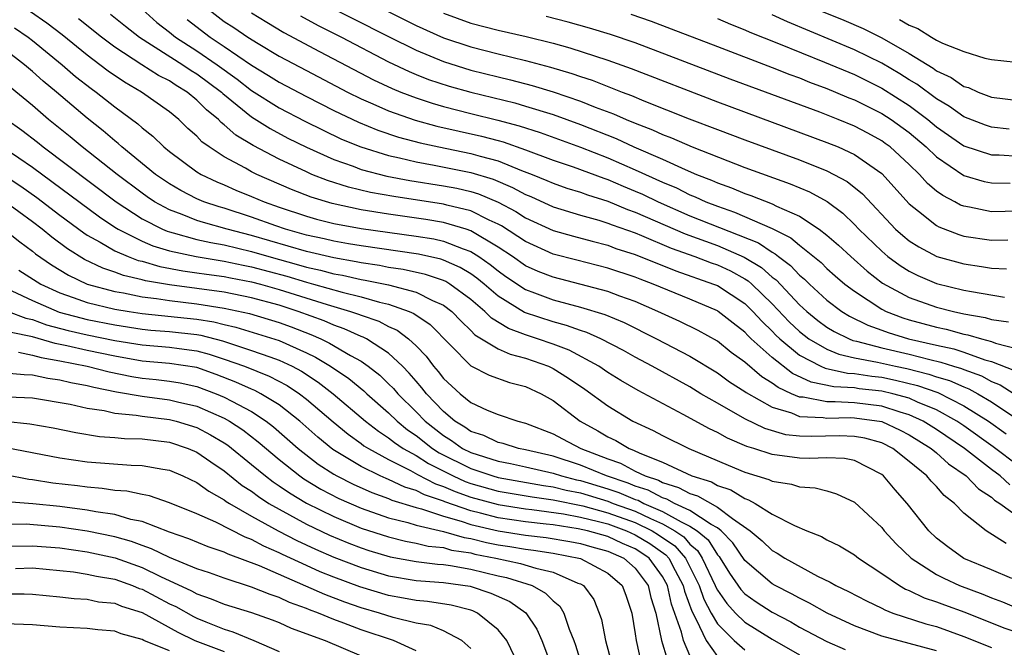
# Model space of a CAD drawing. Units: inches. Extents: x 2511000 to 2513632, y 1503000 to 1506000.
# Drawn here: x 2512524 to 2512596, y 1503144 to 1503190 of the extents above; entities that cross this region are included whole.
import ezdxf

# ---------------------------------------------------------------- set-up
doc = ezdxf.new("R2010")
doc.units = ezdxf.units.IN
doc.header["$MEASUREMENT"] = 0
doc.layers.add('LD25111503_2ft', color=120, linetype='Continuous')

msp = doc.modelspace()

# ---------------------------------------------------------------- linework, layer by layer
at = {"layer": 'LD25111503_2ft'}
for points, elevation in [([(2512545.727, 1503191.727), (2512551, 1503189.056), (2512553, 1503188.062), (2512555, 1503187.226), (2512557, 1503186.605), (2512559, 1503186.112), (2512559.904, 1503185.905), (2512561.489, 1503185.489), (2512563.023, 1503185.023), (2512565, 1503184.35), (2512566.09, 1503183.91), (2512567.415, 1503183.415), (2512568.344, 1503183), (2512569, 1503182.73), (2512570.252, 1503182.252), (2512571, 1503181.899), (2512571.653, 1503181.653), (2512573.155, 1503181), (2512577, 1503179.5), (2512580.312, 1503178.312), (2512581.723, 1503177.722), (2512583.008, 1503177.009), (2512584.159, 1503176.159), (2512585, 1503175.336), (2512585.318, 1503175), (2512587, 1503173.384), (2512587.455, 1503173), (2512588.341, 1503172.341), (2512589, 1503171.93), (2512589.623, 1503171.622), (2512591, 1503171.049), (2512593, 1503170.563), (2512593.555, 1503170.445), (2512595.949, 1503170.051)], 8324), ([(2512596.352, 1503156.352), (2512595.639, 1503157), (2512595, 1503157.476), (2512593.036, 1503159), (2512591, 1503160.388), (2512590.017, 1503161), (2512589, 1503161.466), (2512588.353, 1503161.647), (2512587, 1503162.093), (2512585, 1503162.338), (2512583.587, 1503162.412), (2512583, 1503162.401), (2512581.262, 1503162.738), (2512581, 1503162.748), (2512580.409, 1503163), (2512579.441, 1503163.441), (2512579, 1503163.779), (2512578.234, 1503164.234), (2512577, 1503165.289), (2512576.008, 1503166.008), (2512575, 1503166.827), (2512573.608, 1503167.608), (2512572.263, 1503168.263), (2512570.654, 1503169), (2512569, 1503169.722), (2512567.88, 1503170.12), (2512567, 1503170.458), (2512563, 1503171.488), (2512561.92, 1503171.92), (2512561, 1503172.336), (2512560.046, 1503173), (2512559, 1503173.698), (2512557, 1503174.887), (2512556.662, 1503175), (2512555, 1503175.488), (2512553.706, 1503175.706), (2512551, 1503176.092), (2512549, 1503176.415), (2512546.87, 1503176.87), (2512545.335, 1503177.335), (2512543.897, 1503177.896), (2512541.378, 1503179), (2512541, 1503179.188), (2512540.55, 1503179.45), (2512539, 1503180.281), (2512537.898, 1503181), (2512537.374, 1503181.374), (2512537, 1503181.779), (2512536.352, 1503182.352), (2512535.684, 1503183), (2512535, 1503183.559), (2512532.956, 1503185), (2512531.714, 1503185.714), (2512530.529, 1503186.529), (2512529.923, 1503187), (2512529, 1503187.682), (2512527.165, 1503189.165), (2512526.037, 1503190.037), (2512524.849, 1503190.849)], 8340), ([(2512530.695, 1503190.695), (2512531.798, 1503189.798), (2512532.816, 1503189), (2512535.97, 1503187), (2512536.585, 1503186.585), (2512537, 1503186.339), (2512538.79, 1503185), (2512538.893, 1503184.893), (2512541, 1503183.194), (2512542.34, 1503182.34), (2512543.649, 1503181.649), (2512545, 1503180.978), (2512547, 1503180.08), (2512548.406, 1503179.594), (2512549, 1503179.365), (2512550.879, 1503178.879), (2512552.556, 1503178.556), (2512555, 1503178.166), (2512555.98, 1503177.98), (2512557, 1503177.743), (2512557.572, 1503177.572), (2512559, 1503176.97), (2512560.286, 1503176.285), (2512561, 1503175.827), (2512563, 1503174.914), (2512564.485, 1503174.485), (2512565.869, 1503174.131), (2512567, 1503173.822), (2512567.597, 1503173.597), (2512569, 1503173.162), (2512571.962, 1503171.962), (2512574.723, 1503171), (2512575, 1503170.883), (2512577, 1503169.577), (2512577.595, 1503169), (2512578.26, 1503168.26), (2512579, 1503167.56), (2512579.272, 1503167.272), (2512579.559, 1503167), (2512581, 1503165.809), (2512582.562, 1503165), (2512582.859, 1503164.859), (2512584.502, 1503164.502), (2512585, 1503164.477), (2512586.272, 1503164.272), (2512587, 1503164.196), (2512587.994, 1503163.993), (2512589.601, 1503163.601), (2512591.083, 1503163.083), (2512593, 1503162.123), (2512594.782, 1503161), (2512596.082, 1503160.082)], 8336), ([(2512533, 1503191.054), (2512534.081, 1503190.081), (2512535, 1503189.369), (2512535.449, 1503189), (2512537, 1503188.001), (2512538.478, 1503187), (2512539.94, 1503185.94), (2512541, 1503185.115), (2512543, 1503183.859), (2512544.878, 1503182.878), (2512546.211, 1503182.211), (2512547.571, 1503181.571), (2512548.959, 1503181), (2512551, 1503180.367), (2512551.8, 1503180.2), (2512553, 1503179.905), (2512554.332, 1503179.668), (2512557, 1503179.133), (2512558.642, 1503178.641), (2512560.053, 1503178.052), (2512561, 1503177.528), (2512561.374, 1503177.374), (2512563, 1503176.638), (2512565, 1503176.033), (2512566.343, 1503175.657), (2512567, 1503175.45), (2512567.318, 1503175.318), (2512569, 1503174.723), (2512569.455, 1503174.545), (2512571.62, 1503173.619), (2512573.355, 1503173), (2512574.545, 1503172.545), (2512575, 1503172.39), (2512575.95, 1503171.95), (2512577, 1503171.386), (2512577.24, 1503171.24), (2512577.511, 1503171), (2512579, 1503169.559), (2512580.244, 1503168.244), (2512581, 1503167.525), (2512581.684, 1503167), (2512583, 1503166.236), (2512583.876, 1503165.876), (2512585, 1503165.627), (2512586.693, 1503165.306), (2512587.992, 1503165), (2512588.83, 1503164.83), (2512590.435, 1503164.435), (2512591, 1503164.236), (2512591.957, 1503163.957), (2512593, 1503163.489), (2512593.361, 1503163.361), (2512594.007, 1503163), (2512595, 1503162.406), (2512597, 1503161.072)], 8334), ([(2512537.893, 1503191), (2512539, 1503190.16), (2512539.701, 1503189.701), (2512540.719, 1503189), (2512541.464, 1503188.536), (2512543, 1503187.629), (2512545, 1503186.563), (2512548.008, 1503185), (2512549, 1503184.508), (2512549.858, 1503184.142), (2512551, 1503183.627), (2512552.946, 1503182.946), (2512554.521, 1503182.521), (2512557.782, 1503181.782), (2512559, 1503181.462), (2512559.364, 1503181.364), (2512561, 1503180.798), (2512563, 1503180.039), (2512564.461, 1503179.539), (2512566.712, 1503178.711), (2512567, 1503178.622), (2512568.132, 1503178.133), (2512569, 1503177.784), (2512569.544, 1503177.544), (2512570.678, 1503177), (2512573, 1503175.977), (2512577.994, 1503173.994), (2512579, 1503173.316), (2512579.212, 1503173.212), (2512579.459, 1503173), (2512580.35, 1503172.35), (2512581, 1503171.646), (2512581.356, 1503171.356), (2512581.718, 1503171), (2512583, 1503169.827), (2512584.087, 1503169), (2512584.65, 1503168.65), (2512585.986, 1503167.986), (2512587, 1503167.635), (2512587.459, 1503167.459), (2512588.962, 1503167), (2512591, 1503166.535), (2512592.266, 1503166.266), (2512593, 1503166.024), (2512594.519, 1503165.481), (2512595, 1503165.355), (2512596.695, 1503164.696)], 8330), ([(2512541, 1503190.787), (2512542.097, 1503190.097), (2512543.356, 1503189.356), (2512545.956, 1503187.956), (2512549.9, 1503185.9), (2512551.257, 1503185.257), (2512551.89, 1503185), (2512553, 1503184.573), (2512554.181, 1503184.181), (2512555, 1503183.957), (2512557, 1503183.446), (2512558.962, 1503182.962), (2512560.541, 1503182.541), (2512562.052, 1503182.052), (2512565, 1503180.978), (2512567, 1503180.208), (2512569, 1503179.34), (2512571, 1503178.424), (2512572.006, 1503178.006), (2512573, 1503177.513), (2512573.371, 1503177.371), (2512574.168, 1503177), (2512575, 1503176.672), (2512576.247, 1503176.247), (2512579, 1503175.042), (2512580.365, 1503174.365), (2512581, 1503173.823), (2512582.566, 1503172.565), (2512583, 1503172.14), (2512583.605, 1503171.605), (2512584.313, 1503171), (2512585, 1503170.469), (2512587, 1503169.159), (2512587.319, 1503169), (2512588.533, 1503168.533), (2512589, 1503168.391), (2512591, 1503167.845), (2512591.7, 1503167.7), (2512593, 1503167.345), (2512593.293, 1503167.293), (2512594.291, 1503167), (2512595, 1503166.814), (2512595.305, 1503166.695), (2512597, 1503166.238)], 8328), ([(2512550.72, 1503191), (2512553, 1503189.865), (2512555, 1503188.968), (2512557, 1503188.292), (2512559, 1503187.785), (2512561, 1503187.31), (2512562.824, 1503186.824), (2512564.366, 1503186.366), (2512565, 1503186.14), (2512565.86, 1503185.86), (2512568.043, 1503185), (2512568.74, 1503184.74), (2512569.639, 1503184.361), (2512572.944, 1503183.055), (2512575, 1503182.262), (2512577, 1503181.509), (2512581, 1503180.055), (2512583, 1503179.258), (2512583.512, 1503179), (2512584.475, 1503178.475), (2512585.585, 1503177.585), (2512588.013, 1503175), (2512588.532, 1503174.532), (2512589, 1503174.157), (2512589.702, 1503173.702), (2512591.013, 1503173.012), (2512593, 1503172.461), (2512594.28, 1503172.28), (2512595, 1503172.151), (2512596.114, 1503172.114)], 8322), ([(2512555, 1503190.747), (2512557, 1503190.032), (2512559, 1503189.516), (2512561.05, 1503189.051), (2512563, 1503188.561), (2512564.231, 1503188.231), (2512567, 1503187.332), (2512568.715, 1503186.715), (2512575, 1503184.28), (2512583, 1503181.335), (2512583.81, 1503181), (2512585, 1503180.447), (2512587, 1503179.064), (2512589, 1503176.844), (2512589.686, 1503176.315), (2512591, 1503175.261), (2512591.167, 1503175.167), (2512592.616, 1503174.616), (2512593, 1503174.502), (2512595, 1503174.188), (2512596.214, 1503174.214)], 8320), ([(2512568.677, 1503190.677), (2512570.165, 1503190.165), (2512571.624, 1503189.624), (2512575, 1503188.314), (2512579, 1503186.801), (2512580.286, 1503186.286), (2512581, 1503186.028), (2512581.726, 1503185.726), (2512583, 1503185.251), (2512583.613, 1503185), (2512584.586, 1503184.586), (2512585, 1503184.426), (2512586.128, 1503183.873), (2512587, 1503183.438), (2512587.677, 1503183), (2512589, 1503182.042), (2512590.246, 1503181), (2512591, 1503180.274), (2512593, 1503178.91), (2512594.482, 1503178.483), (2512595, 1503178.376), (2512596.365, 1503178.365)], 8316), ([(2512582.369, 1503191), (2512584.242, 1503190.242), (2512585.644, 1503189.644), (2512587, 1503188.966), (2512589, 1503187.821), (2512590.748, 1503186.748), (2512591, 1503186.557), (2512592.067, 1503186.068), (2512593, 1503185.415), (2512593.325, 1503185.325), (2512594.035, 1503185), (2512595, 1503184.638), (2512597, 1503184.376)], 8310), ([(2512597, 1503157.708), (2512595.123, 1503159.123), (2512593, 1503160.651), (2512592.488, 1503161), (2512591, 1503161.817), (2512589.619, 1503162.381), (2512589, 1503162.665), (2512587.805, 1503163), (2512587, 1503163.189), (2512585.361, 1503163.361), (2512585, 1503163.419), (2512583.495, 1503163.495), (2512581.838, 1503163.838), (2512580.474, 1503164.474), (2512579, 1503165.63), (2512577.478, 1503167), (2512577.232, 1503167.232), (2512577, 1503167.491), (2512576.143, 1503168.143), (2512575.055, 1503169), (2512575, 1503169.037), (2512573, 1503169.887), (2512570.322, 1503171), (2512569.358, 1503171.358), (2512569, 1503171.508), (2512567, 1503172.161), (2512564.729, 1503172.729), (2512563, 1503173.189), (2512561, 1503174.092), (2512559.24, 1503175.24), (2512559, 1503175.367), (2512558.34, 1503175.66), (2512557, 1503176.331), (2512555.249, 1503176.751), (2512555, 1503176.824), (2512551.375, 1503177.375), (2512549.683, 1503177.683), (2512548.067, 1503178.067), (2512546.548, 1503178.548), (2512545.405, 1503179), (2512545, 1503179.171), (2512543, 1503180.114), (2512541.109, 1503181.109), (2512539.856, 1503181.856), (2512539, 1503182.617), (2512538.777, 1503182.777), (2512538.571, 1503183), (2512537.697, 1503183.697), (2512537, 1503184.423), (2512536.302, 1503185), (2512535.485, 1503185.485), (2512535, 1503185.812), (2512534.21, 1503186.21), (2512532.985, 1503186.985), (2512531, 1503188.282), (2512530.041, 1503189), (2512528.353, 1503190.353)], 8338), ([(2512536.288, 1503190.288), (2512537.969, 1503189), (2512539, 1503188.319), (2512541, 1503186.952), (2512542.222, 1503186.222), (2512543, 1503185.725), (2512545, 1503184.671), (2512547, 1503183.659), (2512548.796, 1503182.796), (2512550.216, 1503182.216), (2512551.717, 1503181.718), (2512553.299, 1503181.299), (2512554.666, 1503181), (2512557, 1503180.529), (2512557.673, 1503180.327), (2512559, 1503179.981), (2512560.711, 1503179.29), (2512561.471, 1503179), (2512562.553, 1503178.553), (2512563, 1503178.352), (2512564.001, 1503178.001), (2512565, 1503177.7), (2512565.51, 1503177.51), (2512567, 1503177.05), (2512568.446, 1503176.447), (2512569, 1503176.253), (2512572.651, 1503174.651), (2512575, 1503173.8), (2512576.964, 1503172.964), (2512578.209, 1503172.209), (2512579, 1503171.508), (2512579.294, 1503171.294), (2512581, 1503169.477), (2512581.52, 1503169), (2512582.339, 1503168.339), (2512583, 1503167.85), (2512583.525, 1503167.525), (2512584.626, 1503167), (2512584.891, 1503166.891), (2512585.164, 1503166.836), (2512587, 1503166.354), (2512589, 1503165.883), (2512590.514, 1503165.486), (2512591.309, 1503165.309), (2512592.248, 1503165), (2512592.83, 1503164.83), (2512593, 1503164.754), (2512594.294, 1503164.294), (2512595, 1503163.899), (2512595.648, 1503163.648), (2512597, 1503162.777)], 8332), ([(2512544.561, 1503190.561), (2512545.864, 1503189.864), (2512547.565, 1503189), (2512551, 1503187.203), (2512552.492, 1503186.492), (2512553, 1503186.286), (2512553.92, 1503185.92), (2512555.427, 1503185.427), (2512557, 1503184.985), (2512560.209, 1503184.209), (2512561, 1503183.98), (2512563, 1503183.355), (2512565, 1503182.633), (2512567.606, 1503181.606), (2512568.912, 1503181), (2512571, 1503180.096), (2512572.656, 1503179.344), (2512573.475, 1503179), (2512574.578, 1503178.578), (2512575, 1503178.382), (2512576.02, 1503178.02), (2512577, 1503177.604), (2512577.451, 1503177.451), (2512579, 1503176.844), (2512579.323, 1503176.677), (2512581, 1503175.943), (2512582.438, 1503175), (2512583, 1503174.57), (2512583.843, 1503173.843), (2512584.734, 1503173), (2512585.939, 1503171.939), (2512587.064, 1503171.064), (2512589, 1503170.013), (2512591, 1503169.312), (2512592.231, 1503169), (2512593, 1503168.832), (2512594.554, 1503168.553), (2512595, 1503168.423), (2512596.246, 1503168.246)], 8326), ([(2512599, 1503176.374), (2512595, 1503176.273), (2512593.397, 1503176.603), (2512593, 1503176.67), (2512592.761, 1503176.761), (2512592.335, 1503177), (2512591.449, 1503177.449), (2512591, 1503177.784), (2512590.338, 1503178.338), (2512589.754, 1503179), (2512589, 1503179.723), (2512587.608, 1503181), (2512587.26, 1503181.26), (2512587, 1503181.445), (2512585.994, 1503181.993), (2512585, 1503182.512), (2512583.816, 1503183), (2512582.47, 1503183.53), (2512575.944, 1503185.944), (2512569, 1503188.591), (2512567.208, 1503189.208), (2512565.674, 1503189.675), (2512564.106, 1503190.105), (2512562.504, 1503190.504)], 8318), ([(2512575, 1503190.358), (2512575.947, 1503189.947), (2512577, 1503189.536), (2512577.366, 1503189.366), (2512579.45, 1503188.55), (2512582.809, 1503187.191), (2512585, 1503186.272), (2512587, 1503185.292), (2512589, 1503184.017), (2512590.366, 1503183), (2512591, 1503182.472), (2512593, 1503181.091), (2512595, 1503180.424), (2512595.581, 1503180.419), (2512597, 1503180.327)], 8314), ([(2512596.291, 1503182.291), (2512595, 1503182.443), (2512594.581, 1503182.581), (2512593, 1503183.199), (2512591.95, 1503183.95), (2512591, 1503184.498), (2512589.566, 1503185.566), (2512589, 1503185.9), (2512588.33, 1503186.33), (2512587, 1503187.117), (2512585, 1503188.091), (2512580.113, 1503190.113), (2512579, 1503190.626)], 8312), ([(2512588.304, 1503190.304), (2512589, 1503189.87), (2512589.632, 1503189.633), (2512590.626, 1503189), (2512591, 1503188.789), (2512591.423, 1503188.577), (2512593, 1503187.953), (2512594.525, 1503187.475), (2512595, 1503187.389), (2512596.812, 1503187.188)], 8308), ([(2512523.681, 1503189.681), (2512524.692, 1503189), (2512525, 1503188.766), (2512527.157, 1503187), (2512528.145, 1503186.145), (2512529.272, 1503185.272), (2512529.66, 1503185), (2512531, 1503183.925), (2512532.684, 1503182.684), (2512533, 1503182.39), (2512533.783, 1503181.783), (2512534.59, 1503181), (2512535, 1503180.669), (2512537, 1503179.191), (2512537.312, 1503179), (2512538.453, 1503178.453), (2512539, 1503178.235), (2512539.854, 1503177.854), (2512541, 1503177.392), (2512541.91, 1503177), (2512543, 1503176.614), (2512545, 1503175.945), (2512545.736, 1503175.736), (2512547, 1503175.422), (2512549, 1503175.05), (2512553, 1503174.501), (2512554.289, 1503174.289), (2512555, 1503174.131), (2512556.445, 1503173.555), (2512557, 1503173.37), (2512557.587, 1503173), (2512558.421, 1503172.421), (2512559, 1503171.95), (2512559.556, 1503171.556), (2512561, 1503170.589), (2512561.638, 1503170.362), (2512563, 1503169.84), (2512565, 1503169.318), (2512566.778, 1503168.778), (2512568.183, 1503168.183), (2512570.551, 1503167), (2512573, 1503165.734), (2512575, 1503164.518), (2512575.873, 1503163.873), (2512577, 1503163.165), (2512577.09, 1503163.09), (2512579, 1503162.011), (2512580.402, 1503161.598), (2512581, 1503161.343), (2512582.726, 1503161.274), (2512583, 1503161.221), (2512584.744, 1503161.256), (2512585, 1503161.242), (2512587, 1503160.965), (2512588.346, 1503160.346), (2512589, 1503160.007), (2512590.614, 1503159), (2512591, 1503158.677), (2512591.877, 1503157.877), (2512593.155, 1503157), (2512594.054, 1503156.054), (2512595, 1503155.449), (2512595.235, 1503155.235), (2512595.619, 1503155), (2512597, 1503154.002)], 8342), ([(2512596.082, 1503152.082), (2512594.632, 1503153), (2512593, 1503154.293), (2512592.319, 1503155), (2512591.562, 1503155.561), (2512591, 1503156.225), (2512590.61, 1503156.61), (2512590.296, 1503157), (2512589, 1503158.058), (2512587.814, 1503159), (2512587, 1503159.406), (2512585.755, 1503159.755), (2512585, 1503159.887), (2512583.917, 1503159.917), (2512581.866, 1503159.866), (2512581, 1503159.902), (2512580.008, 1503160.008), (2512578.459, 1503160.459), (2512577, 1503161.165), (2512575, 1503162.298), (2512573.803, 1503163), (2512573, 1503163.493), (2512570.246, 1503165), (2512569, 1503165.652), (2512568.138, 1503166.138), (2512566.488, 1503167), (2512565.46, 1503167.46), (2512565, 1503167.603), (2512563.98, 1503167.98), (2512563, 1503168.232), (2512560.922, 1503168.922), (2512559, 1503170.111), (2512557.969, 1503171), (2512557.435, 1503171.435), (2512557, 1503171.737), (2512556.216, 1503172.216), (2512555, 1503172.741), (2512554.807, 1503172.807), (2512553.17, 1503173.169), (2512549, 1503173.782), (2512548.064, 1503173.936), (2512547, 1503174.13), (2512546.3, 1503174.3), (2512545, 1503174.575), (2512543.461, 1503175), (2512542.762, 1503175.238), (2512541, 1503175.877), (2512539, 1503176.525), (2512538.626, 1503176.626), (2512537.506, 1503177), (2512537, 1503177.214), (2512535.818, 1503177.818), (2512535, 1503178.298), (2512533.992, 1503179), (2512531.529, 1503181), (2512531.255, 1503181.255), (2512531, 1503181.445), (2512530.167, 1503182.167), (2512529, 1503183.091), (2512526.743, 1503185), (2512525.785, 1503185.785), (2512525, 1503186.509), (2512524.425, 1503187), (2512523, 1503188.081)], 8344), ([(2512596.486, 1503149.514), (2512595, 1503150.158), (2512592.987, 1503150.987), (2512591.823, 1503151.823), (2512591, 1503152.458), (2512590.437, 1503153), (2512588.851, 1503155), (2512587.984, 1503155.984), (2512587.118, 1503157), (2512587, 1503157.093), (2512585, 1503158.116), (2512584.271, 1503158.271), (2512583, 1503158.32), (2512581.73, 1503158.271), (2512581, 1503158.297), (2512579, 1503158.562), (2512577.671, 1503159), (2512577.153, 1503159.153), (2512575.748, 1503159.747), (2512575, 1503160.159), (2512574.425, 1503160.425), (2512572.511, 1503161.489), (2512569.22, 1503163.22), (2512567.959, 1503163.959), (2512567, 1503164.554), (2512566.348, 1503165), (2512564.178, 1503166.178), (2512563, 1503166.614), (2512561.88, 1503167), (2512561, 1503167.283), (2512559.745, 1503167.745), (2512558.504, 1503168.504), (2512558.024, 1503169), (2512557, 1503169.874), (2512555.47, 1503171), (2512555.178, 1503171.178), (2512555, 1503171.255), (2512553.697, 1503171.698), (2512552.056, 1503172.056), (2512551, 1503172.209), (2512550.343, 1503172.343), (2512549, 1503172.536), (2512548.623, 1503172.623), (2512547, 1503172.898), (2512545, 1503173.366), (2512541, 1503174.544), (2512539.206, 1503175), (2512537.476, 1503175.476), (2512537, 1503175.636), (2512535.933, 1503176.067), (2512535, 1503176.404), (2512533.912, 1503177), (2512533.369, 1503177.369), (2512533, 1503177.63), (2512531.187, 1503179), (2512528.634, 1503181), (2512527.746, 1503181.746), (2512526.174, 1503183), (2512525, 1503184.01), (2512523.366, 1503185.366)], 8346), ([(2512523.136, 1503183), (2512524.219, 1503182.219), (2512525.355, 1503181.355), (2512525.786, 1503181), (2512531.102, 1503177), (2512533, 1503175.759), (2512534.486, 1503175), (2512534.844, 1503174.844), (2512535, 1503174.799), (2512535.259, 1503174.741), (2512537, 1503174.257), (2512538.019, 1503174.019), (2512539, 1503173.855), (2512541, 1503173.38), (2512542.257, 1503173), (2512544.409, 1503172.409), (2512545, 1503172.234), (2512546.015, 1503172.015), (2512547, 1503171.745), (2512547.637, 1503171.637), (2512549, 1503171.324), (2512549.283, 1503171.283), (2512551, 1503170.928), (2512553, 1503170.406), (2512554.2, 1503169.8), (2512555, 1503169.46), (2512555.609, 1503169), (2512556.286, 1503168.286), (2512557, 1503167.619), (2512557.304, 1503167.304), (2512559, 1503166.269), (2512559.871, 1503165.871), (2512561, 1503165.593), (2512562.674, 1503165), (2512563, 1503164.848), (2512564.143, 1503164.143), (2512565.333, 1503163.333), (2512567, 1503162.106), (2512568.828, 1503161), (2512570.313, 1503160.312), (2512571, 1503159.947), (2512572.918, 1503159), (2512575.783, 1503157.784), (2512577, 1503157.284), (2512578.748, 1503156.748), (2512579, 1503156.61), (2512580.402, 1503156.402), (2512581, 1503156.199), (2512582.138, 1503156.138), (2512583, 1503155.912), (2512583.705, 1503155.705), (2512585, 1503155.079), (2512587, 1503153.228), (2512587.184, 1503153), (2512588.05, 1503152.05), (2512589.145, 1503151), (2512591, 1503149.804), (2512591.531, 1503149.531), (2512592.687, 1503149), (2512594.372, 1503148.371), (2512595, 1503148.106), (2512595.812, 1503147.812), (2512597, 1503147.302)], 8348), ([(2512523, 1503180.876), (2512525, 1503179.524), (2512529.894, 1503175.894), (2512531, 1503175.158), (2512531.252, 1503175), (2512533, 1503174.13), (2512533.788, 1503173.788), (2512535, 1503173.429), (2512536.946, 1503173), (2512539, 1503172.678), (2512540.377, 1503172.377), (2512541, 1503172.263), (2512543.562, 1503171.562), (2512545, 1503171.134), (2512545.513, 1503171), (2512547.604, 1503170.396), (2512549, 1503170.053), (2512550.327, 1503169.673), (2512551, 1503169.523), (2512552.508, 1503169), (2512552.851, 1503168.851), (2512554.035, 1503168.035), (2512557, 1503165.041), (2512558.345, 1503164.346), (2512559.819, 1503163.819), (2512561, 1503163.528), (2512562.138, 1503163), (2512563, 1503162.508), (2512564.992, 1503161), (2512566.284, 1503160.284), (2512567, 1503159.858), (2512567.577, 1503159.577), (2512568.561, 1503159), (2512568.886, 1503158.886), (2512569.34, 1503158.66), (2512571, 1503157.995), (2512573.139, 1503157), (2512574.56, 1503156.56), (2512575, 1503156.313), (2512575.983, 1503155.983), (2512577, 1503155.35), (2512577.268, 1503155.268), (2512577.756, 1503155), (2512579, 1503154.208), (2512580.627, 1503153.373), (2512581.522, 1503153), (2512582.592, 1503152.592), (2512583, 1503152.349), (2512583.906, 1503151.907), (2512585, 1503151.235), (2512585.293, 1503151), (2512587, 1503149.891), (2512588.284, 1503149), (2512588.744, 1503148.744), (2512589, 1503148.649), (2512590.108, 1503148.109), (2512591, 1503147.822), (2512591.586, 1503147.586), (2512593.061, 1503147.061), (2512595.915, 1503145.915), (2512597, 1503145.548)], 8350), ([(2512523, 1503178.9), (2512524.144, 1503178.144), (2512525.318, 1503177.318), (2512527, 1503176.027), (2512528.738, 1503174.738), (2512529, 1503174.575), (2512529.938, 1503174.062), (2512531, 1503173.43), (2512531.995, 1503173), (2512532.723, 1503172.723), (2512533, 1503172.659), (2512534.285, 1503172.285), (2512535.965, 1503171.965), (2512537, 1503171.826), (2512537.712, 1503171.712), (2512539, 1503171.553), (2512539.454, 1503171.454), (2512541, 1503171.171), (2512541.635, 1503171), (2512543, 1503170.609), (2512546.506, 1503169.494), (2512548.22, 1503169), (2512548.804, 1503168.804), (2512549, 1503168.716), (2512550.279, 1503168.278), (2512551, 1503167.896), (2512551.625, 1503167.625), (2512552.45, 1503167), (2512553, 1503166.49), (2512553.731, 1503165.731), (2512554.278, 1503165), (2512554.62, 1503164.62), (2512555, 1503164.117), (2512556.228, 1503163), (2512557, 1503162.368), (2512558.192, 1503161.808), (2512559, 1503161.478), (2512560.423, 1503161), (2512561, 1503160.859), (2512563, 1503160.081), (2512563.698, 1503159.698), (2512565.03, 1503159), (2512567, 1503158.251), (2512567.926, 1503157.926), (2512569, 1503157.357), (2512569.733, 1503157), (2512570.691, 1503156.691), (2512571, 1503156.528), (2512572.168, 1503156.168), (2512573, 1503155.709), (2512573.542, 1503155.542), (2512575, 1503154.733), (2512576.116, 1503153.884), (2512577.405, 1503153), (2512578.261, 1503152.261), (2512579, 1503151.55), (2512579.363, 1503151.363), (2512579.915, 1503151), (2512582.302, 1503149.698), (2512583.246, 1503149.246), (2512583.645, 1503149), (2512584.567, 1503148.568), (2512585.878, 1503147.878), (2512587, 1503147.344), (2512587.221, 1503147.221), (2512587.817, 1503147), (2512590.222, 1503146.223), (2512591, 1503146.013), (2512593, 1503145.296), (2512595, 1503144.495)], 8352), ([(2512591, 1503144.232), (2512587, 1503145.31), (2512585, 1503146.063), (2512583.006, 1503147), (2512581.728, 1503147.728), (2512581, 1503148.072), (2512580.408, 1503148.409), (2512579.226, 1503149), (2512579, 1503149.129), (2512577, 1503150.825), (2512576.13, 1503152.131), (2512575.272, 1503153), (2512575, 1503153.207), (2512574.551, 1503153.449), (2512573, 1503154.473), (2512571.867, 1503155), (2512571.308, 1503155.308), (2512571, 1503155.403), (2512569.956, 1503155.956), (2512569, 1503156.264), (2512568.483, 1503156.483), (2512566.895, 1503157), (2512565, 1503157.782), (2512563, 1503158.431), (2512561, 1503158.901), (2512560.489, 1503159), (2512559.357, 1503159.357), (2512559, 1503159.438), (2512557.945, 1503159.945), (2512557, 1503160.244), (2512556.562, 1503160.562), (2512555.824, 1503161), (2512555, 1503161.693), (2512553.753, 1503163), (2512553.429, 1503163.429), (2512553, 1503163.905), (2512552.505, 1503164.505), (2512552.003, 1503165), (2512551, 1503165.944), (2512549.374, 1503167), (2512549.13, 1503167.13), (2512549, 1503167.174), (2512547.742, 1503167.742), (2512547, 1503167.991), (2512546.303, 1503168.303), (2512544.396, 1503169), (2512543, 1503169.447), (2512541, 1503169.998), (2512539, 1503170.408), (2512535, 1503170.931), (2512533.243, 1503171.243), (2512533, 1503171.314), (2512531.633, 1503171.633), (2512531, 1503171.873), (2512530.144, 1503172.144), (2512528.795, 1503172.795), (2512527.56, 1503173.56), (2512526.412, 1503174.412), (2512525.701, 1503175), (2512525, 1503175.538), (2512523, 1503176.986)], 8354), ([(2512523, 1503174.929), (2512524.072, 1503174.072), (2512525, 1503173.389), (2512525.213, 1503173.213), (2512526.389, 1503172.389), (2512527.635, 1503171.635), (2512529, 1503171), (2512531, 1503170.461), (2512531.648, 1503170.352), (2512533, 1503170.067), (2512534.053, 1503169.947), (2512535, 1503169.788), (2512537, 1503169.559), (2512539, 1503169.243), (2512540.841, 1503168.841), (2512543, 1503168.195), (2512543.879, 1503167.879), (2512545.323, 1503167.323), (2512546.045, 1503167), (2512546.691, 1503166.691), (2512548.214, 1503165.786), (2512549, 1503165.361), (2512549.516, 1503165), (2512550.351, 1503164.351), (2512551, 1503163.729), (2512551.367, 1503163.367), (2512551.67, 1503163), (2512553, 1503161.685), (2512553.655, 1503161), (2512555, 1503159.94), (2512555.59, 1503159.59), (2512556.403, 1503159), (2512557, 1503158.699), (2512559, 1503158.072), (2512559.902, 1503157.902), (2512561, 1503157.663), (2512563, 1503157.201), (2512563.619, 1503157), (2512564.724, 1503156.724), (2512565, 1503156.669), (2512567, 1503156.063), (2512567.801, 1503155.801), (2512569, 1503155.292), (2512569.221, 1503155.221), (2512569.638, 1503155), (2512571, 1503154.416), (2512572.352, 1503153.648), (2512573, 1503153.347), (2512573.525, 1503153), (2512574.331, 1503152.331), (2512575, 1503151.244), (2512575.121, 1503151.121), (2512575.202, 1503151), (2512575.896, 1503149.896), (2512576.713, 1503148.714), (2512577, 1503148.409), (2512577.826, 1503147.826), (2512579, 1503147.052), (2512580.351, 1503146.35), (2512581, 1503145.98), (2512583, 1503144.93), (2512584.331, 1503144.33)], 8356), ([(2512523.999, 1503171.999), (2512525.599, 1503171), (2512527, 1503170.356), (2512527.972, 1503170.028), (2512529, 1503169.647), (2512531, 1503169.177), (2512532.05, 1503169), (2512533, 1503168.857), (2512537, 1503168.442), (2512538.24, 1503168.241), (2512539, 1503168.039), (2512539.849, 1503167.849), (2512543, 1503166.877), (2512545, 1503165.986), (2512545.667, 1503165.667), (2512546.765, 1503165), (2512548.1, 1503164.1), (2512549.198, 1503163.198), (2512549.404, 1503163), (2512551, 1503161.603), (2512551.611, 1503161), (2512552.373, 1503160.372), (2512553, 1503159.95), (2512554.21, 1503159), (2512554.689, 1503158.689), (2512557, 1503157.534), (2512558.602, 1503157), (2512559, 1503156.888), (2512562.308, 1503156.308), (2512563, 1503156.209), (2512563.968, 1503155.968), (2512565, 1503155.759), (2512567, 1503155.158), (2512567.398, 1503155), (2512569, 1503154.423), (2512570.115, 1503153.885), (2512571, 1503153.506), (2512571.89, 1503153), (2512572.547, 1503152.547), (2512573, 1503152.02), (2512573.558, 1503151.557), (2512573.901, 1503151), (2512574.844, 1503149), (2512574.884, 1503148.884), (2512575, 1503148.669), (2512575.686, 1503147.685), (2512576.331, 1503147), (2512577, 1503146.336), (2512579, 1503145.089), (2512581, 1503143.953)], 8358), ([(2512523.499, 1503170.501), (2512525, 1503169.8), (2512526.956, 1503168.956), (2512528.524, 1503168.524), (2512529, 1503168.413), (2512531, 1503168.021), (2512533, 1503167.712), (2512533.643, 1503167.643), (2512535, 1503167.543), (2512537, 1503167.326), (2512537.28, 1503167.28), (2512538.86, 1503166.86), (2512541, 1503166.156), (2512542.324, 1503165.676), (2512543, 1503165.452), (2512543.954, 1503165), (2512544.636, 1503164.637), (2512545.85, 1503163.85), (2512546.959, 1503163), (2512549.311, 1503161), (2512550.255, 1503160.255), (2512551, 1503159.786), (2512551.431, 1503159.431), (2512552.071, 1503159), (2512553, 1503158.482), (2512553.899, 1503157.899), (2512555.707, 1503157), (2512556.597, 1503156.597), (2512557, 1503156.457), (2512559, 1503155.9), (2512561.481, 1503155.481), (2512563, 1503155.264), (2512565.187, 1503154.813), (2512567, 1503154.319), (2512569, 1503153.598), (2512570.239, 1503153), (2512570.713, 1503152.713), (2512571.893, 1503151.893), (2512572.661, 1503151), (2512573.662, 1503149), (2512574.005, 1503148.005), (2512574.549, 1503147), (2512575, 1503146.221), (2512576.232, 1503145), (2512577, 1503144.311)], 8360), ([(2512523.222, 1503169), (2512524.511, 1503168.511), (2512525, 1503168.414), (2512526.032, 1503168.032), (2512527.61, 1503167.61), (2512529, 1503167.287), (2512531, 1503166.884), (2512533, 1503166.555), (2512535, 1503166.391), (2512535.712, 1503166.288), (2512537, 1503166.133), (2512537.894, 1503165.894), (2512539, 1503165.526), (2512540.468, 1503165), (2512542.283, 1503164.283), (2512543.592, 1503163.592), (2512544.485, 1503163), (2512545, 1503162.604), (2512546.946, 1503160.947), (2512548.04, 1503160.039), (2512549, 1503159.361), (2512549.201, 1503159.201), (2512549.522, 1503159), (2512551, 1503158.201), (2512552.597, 1503157.403), (2512553.108, 1503157.108), (2512554.427, 1503156.428), (2512555, 1503156.241), (2512555.855, 1503155.855), (2512557, 1503155.457), (2512559, 1503154.914), (2512561, 1503154.604), (2512561.444, 1503154.556), (2512563.774, 1503154.226), (2512565, 1503153.99), (2512566.319, 1503153.68), (2512567, 1503153.495), (2512568.372, 1503153), (2512569, 1503152.715), (2512570.068, 1503152.068), (2512571.239, 1503151.239), (2512571.445, 1503151), (2512571.908, 1503150.092), (2512572.499, 1503149), (2512572.589, 1503148.589), (2512573.126, 1503147.126), (2512573.461, 1503146.539), (2512574.183, 1503145), (2512575, 1503143.822)], 8362), ([(2512573, 1503143.892), (2512572.515, 1503145), (2512572.39, 1503145.61), (2512571.655, 1503147.656), (2512571.358, 1503149), (2512571, 1503149.662), (2512570.018, 1503151), (2512569.423, 1503151.424), (2512569, 1503151.68), (2512568.075, 1503152.076), (2512567, 1503152.576), (2512565.526, 1503153), (2512564.847, 1503153.153), (2512563, 1503153.425), (2512562.507, 1503153.493), (2512561, 1503153.658), (2512559, 1503153.955), (2512557.707, 1503154.293), (2512557, 1503154.458), (2512555.112, 1503155.112), (2512555, 1503155.163), (2512553.614, 1503155.614), (2512553, 1503155.933), (2512552.182, 1503156.182), (2512551, 1503156.741), (2512550.809, 1503156.809), (2512550.386, 1503157), (2512549, 1503157.684), (2512546.937, 1503158.937), (2512545.834, 1503159.834), (2512544.515, 1503161), (2512543, 1503162.186), (2512541.679, 1503163), (2512541.234, 1503163.234), (2512541, 1503163.325), (2512539.846, 1503163.846), (2512538.401, 1503164.401), (2512537, 1503164.898), (2512535, 1503165.201), (2512533, 1503165.378), (2512531, 1503165.728), (2512529, 1503166.147), (2512527.498, 1503166.502), (2512526.658, 1503166.658), (2512525, 1503167.149), (2512523.454, 1503167.454)], 8364), ([(2512523.967, 1503166.033), (2512525, 1503165.817), (2512525.628, 1503165.628), (2512527, 1503165.405), (2512528.998, 1503165.002), (2512530.587, 1503164.587), (2512532.246, 1503164.246), (2512533, 1503164.125), (2512534.024, 1503164.024), (2512535, 1503163.908), (2512535.782, 1503163.783), (2512537, 1503163.526), (2512538.417, 1503163), (2512539, 1503162.756), (2512539.55, 1503162.45), (2512541, 1503161.697), (2512542.061, 1503161), (2512542.593, 1503160.593), (2512544.406, 1503159), (2512545.865, 1503157.865), (2512547, 1503157.132), (2512547.229, 1503157), (2512548.399, 1503156.399), (2512549.782, 1503155.783), (2512551, 1503155.346), (2512551.235, 1503155.235), (2512553, 1503154.688), (2512553.408, 1503154.592), (2512555, 1503154.06), (2512556.294, 1503153.706), (2512557, 1503153.462), (2512559, 1503152.995), (2512561, 1503152.686), (2512562.506, 1503152.506), (2512564.22, 1503152.22), (2512565, 1503152.073), (2512565.83, 1503151.83), (2512567, 1503151.514), (2512568.17, 1503151), (2512569, 1503150.275), (2512569.936, 1503149), (2512570.13, 1503148.13), (2512570.499, 1503147), (2512570.929, 1503145), (2512571, 1503144.754), (2512571.531, 1503143)], 8366), ([(2512523, 1503164.522), (2512524.389, 1503164.389), (2512525, 1503164.369), (2512526.123, 1503164.123), (2512527, 1503164.01), (2512527.807, 1503163.807), (2512529, 1503163.591), (2512529.468, 1503163.468), (2512531.135, 1503163.135), (2512533, 1503162.813), (2512535, 1503162.557), (2512535.596, 1503162.404), (2512537, 1503162.082), (2512539, 1503161.209), (2512539.376, 1503161), (2512540.357, 1503160.357), (2512541.485, 1503159.485), (2512543, 1503158.187), (2512544.509, 1503157), (2512544.799, 1503156.799), (2512546.045, 1503156.045), (2512547.363, 1503155.363), (2512549, 1503154.655), (2512551, 1503153.95), (2512552.395, 1503153.605), (2512553, 1503153.415), (2512555, 1503152.949), (2512556.51, 1503152.51), (2512557, 1503152.434), (2512558.15, 1503152.15), (2512559, 1503151.981), (2512559.852, 1503151.852), (2512561, 1503151.653), (2512561.583, 1503151.583), (2512563, 1503151.364), (2512565, 1503150.985), (2512567, 1503149.915), (2512568.048, 1503149), (2512568.313, 1503148.313), (2512568.75, 1503147), (2512569, 1503145.487), (2512569.065, 1503145), (2512569.514, 1503143)], 8368), ([(2512523.221, 1503162.779), (2512525, 1503162.707), (2512527.76, 1503162.241), (2512529, 1503161.953), (2512530.23, 1503161.77), (2512531, 1503161.586), (2512532.562, 1503161.438), (2512533, 1503161.358), (2512535, 1503161.125), (2512535.485, 1503161), (2512537, 1503160.526), (2512538.007, 1503160.007), (2512539, 1503159.424), (2512539.256, 1503159.256), (2512541, 1503157.843), (2512542.005, 1503157), (2512542.566, 1503156.566), (2512543, 1503156.286), (2512543.759, 1503155.759), (2512545.013, 1503155.013), (2512547, 1503154.03), (2512549, 1503153.201), (2512551, 1503152.548), (2512552.238, 1503152.239), (2512553, 1503152.105), (2512553.887, 1503151.888), (2512555, 1503151.769), (2512555.596, 1503151.596), (2512557, 1503151.379), (2512557.304, 1503151.304), (2512558.836, 1503151), (2512560.623, 1503150.623), (2512561.74, 1503150.26), (2512563, 1503149.974), (2512564.811, 1503149.189), (2512565, 1503149.128), (2512565.217, 1503149), (2512565.976, 1503147.976), (2512566.379, 1503147), (2512566.532, 1503146.532), (2512566.836, 1503145), (2512567.369, 1503143)], 8370), ([(2512522.987, 1503160.987), (2512524.81, 1503160.81), (2512526.504, 1503160.504), (2512528.163, 1503160.163), (2512529.887, 1503159.887), (2512531, 1503159.809), (2512531.729, 1503159.728), (2512533, 1503159.696), (2512535, 1503159.453), (2512536.371, 1503159), (2512537, 1503158.733), (2512538.019, 1503158.019), (2512539, 1503157.376), (2512540.312, 1503156.312), (2512541, 1503155.878), (2512541.495, 1503155.495), (2512542.263, 1503155), (2512543, 1503154.567), (2512545, 1503153.48), (2512546.682, 1503152.682), (2512548.098, 1503152.098), (2512549, 1503151.754), (2512549.566, 1503151.566), (2512551.108, 1503151.108), (2512553, 1503150.767), (2512554.571, 1503150.571), (2512555, 1503150.542), (2512555.528, 1503150.472), (2512557, 1503150.205), (2512559, 1503149.722), (2512559.598, 1503149.598), (2512561.488, 1503149), (2512562.459, 1503148.459), (2512563, 1503147.89), (2512563.488, 1503147.488), (2512563.788, 1503147), (2512564.182, 1503145.818), (2512564.52, 1503145), (2512564.647, 1503144.647), (2512565.16, 1503143)], 8372), ([(2512523.07, 1503159.07), (2512527, 1503158.31), (2512529, 1503158.026), (2512532.213, 1503157.786), (2512533, 1503157.762), (2512534.515, 1503157.485), (2512535, 1503157.414), (2512535.972, 1503157), (2512537, 1503156.523), (2512537.879, 1503155.879), (2512539, 1503155.266), (2512539.147, 1503155.147), (2512539.381, 1503155), (2512541, 1503154.072), (2512542.926, 1503153), (2512544.291, 1503152.291), (2512545.657, 1503151.657), (2512547, 1503151.072), (2512549, 1503150.31), (2512551, 1503149.714), (2512553, 1503149.382), (2512553.339, 1503149.339), (2512555, 1503149.228), (2512556.96, 1503148.96), (2512558.456, 1503148.456), (2512559.837, 1503147.837), (2512561.013, 1503147.014), (2512561.82, 1503145.821), (2512562.174, 1503145), (2512562.883, 1503143.117)], 8374), ([(2512560.209, 1503143.791), (2512559.623, 1503145), (2512559, 1503145.774), (2512557.481, 1503147), (2512557.152, 1503147.152), (2512557, 1503147.203), (2512555.567, 1503147.567), (2512553.839, 1503147.839), (2512553, 1503147.904), (2512552.089, 1503148.088), (2512551, 1503148.27), (2512548.901, 1503148.9), (2512547, 1503149.606), (2512546.007, 1503150.007), (2512545, 1503150.457), (2512543.261, 1503151.262), (2512543, 1503151.397), (2512541.88, 1503151.88), (2512541, 1503152.36), (2512540.529, 1503152.529), (2512538.373, 1503153.627), (2512537, 1503154.234), (2512535, 1503155.049), (2512533.54, 1503155.54), (2512533, 1503155.642), (2512531.89, 1503155.89), (2512531, 1503155.948), (2512530.094, 1503156.094), (2512529, 1503156.171), (2512528.275, 1503156.274), (2512526.48, 1503156.48), (2512525, 1503156.717), (2512524.739, 1503156.739), (2512523, 1503157.071)], 8376), ([(2512557, 1503144.413), (2512556.335, 1503145), (2512555, 1503145.691), (2512554.078, 1503146.078), (2512553, 1503146.265), (2512551.325, 1503146.675), (2512550.322, 1503147), (2512549, 1503147.389), (2512547.802, 1503147.803), (2512546.347, 1503148.347), (2512541.561, 1503150.439), (2512539.286, 1503151.286), (2512539, 1503151.431), (2512537.825, 1503151.825), (2512536.409, 1503152.409), (2512535, 1503152.895), (2512533, 1503153.664), (2512532.171, 1503153.828), (2512531, 1503154.181), (2512529.621, 1503154.379), (2512529, 1503154.506), (2512527, 1503154.767), (2512525.034, 1503154.966), (2512523.122, 1503155.122)], 8378), ([(2512553, 1503144.245), (2512551.344, 1503145), (2512549, 1503145.775), (2512547.732, 1503146.268), (2512547, 1503146.53), (2512545.879, 1503147), (2512545.235, 1503147.235), (2512545, 1503147.338), (2512543.775, 1503147.775), (2512543, 1503148.137), (2512542.343, 1503148.343), (2512541, 1503148.893), (2512539, 1503149.537), (2512537.926, 1503149.926), (2512537, 1503150.234), (2512535, 1503151.039), (2512533.692, 1503151.692), (2512533, 1503151.924), (2512532.22, 1503152.221), (2512531, 1503152.559), (2512529, 1503152.967), (2512527, 1503153.272), (2512524.529, 1503153.471), (2512523, 1503153.451)], 8380), ([(2512523, 1503151.866), (2512525, 1503151.913), (2512527, 1503151.758), (2512529, 1503151.46), (2512531.024, 1503151.024), (2512533, 1503150.313), (2512534.348, 1503149.652), (2512536.614, 1503148.613), (2512537, 1503148.398), (2512538.043, 1503148.043), (2512539, 1503147.641), (2512541, 1503147.031), (2512542.5, 1503146.499), (2512543, 1503146.299), (2512543.895, 1503145.895), (2512546.361, 1503145), (2512549, 1503143.875)], 8382), ([(2512523.758, 1503150.242), (2512525, 1503150.288), (2512527, 1503150.11), (2512527.997, 1503150.003), (2512529, 1503149.84), (2512529.678, 1503149.679), (2512531, 1503149.464), (2512532.304, 1503149), (2512532.795, 1503148.795), (2512533, 1503148.732), (2512535, 1503147.68), (2512535.465, 1503147.465), (2512536.75, 1503146.75), (2512537, 1503146.627), (2512537.65, 1503146.35), (2512539, 1503145.814), (2512539.632, 1503145.632), (2512541.167, 1503145), (2512543, 1503144.194)], 8384), ([(2512509.857, 1503144.143), (2512511, 1503145.006), (2512512.269, 1503145.731), (2512513, 1503146.102), (2512515, 1503146.845), (2512517.427, 1503147.427), (2512519, 1503147.736), (2512519.938, 1503147.938), (2512521, 1503148.133), (2512522.319, 1503148.319), (2512523, 1503148.392), (2512524.404, 1503148.404), (2512525, 1503148.387), (2512527, 1503148.185), (2512528.047, 1503148.047), (2512529, 1503148), (2512529.828, 1503147.828), (2512531, 1503147.71), (2512531.501, 1503147.501), (2512533, 1503147.035), (2512535.607, 1503145.607), (2512536.843, 1503145), (2512539, 1503144.182)], 8386), ([(2512535, 1503144.242), (2512533.129, 1503145), (2512533, 1503145.064), (2512531.48, 1503145.48), (2512531, 1503145.671), (2512529.779, 1503145.779), (2512529, 1503145.874), (2512527, 1503145.977), (2512525, 1503146.15), (2512523, 1503146.206), (2512521.918, 1503146.082), (2512521, 1503146.003), (2512519.838, 1503145.838), (2512519, 1503145.681), (2512517.445, 1503145.445), (2512517, 1503145.357), (2512515, 1503144.901), (2512513.655, 1503144.345)], 8388)]:
    msp.add_lwpolyline(points, dxfattribs=dict(at, elevation=elevation))

doc.saveas('drawing.dxf')
